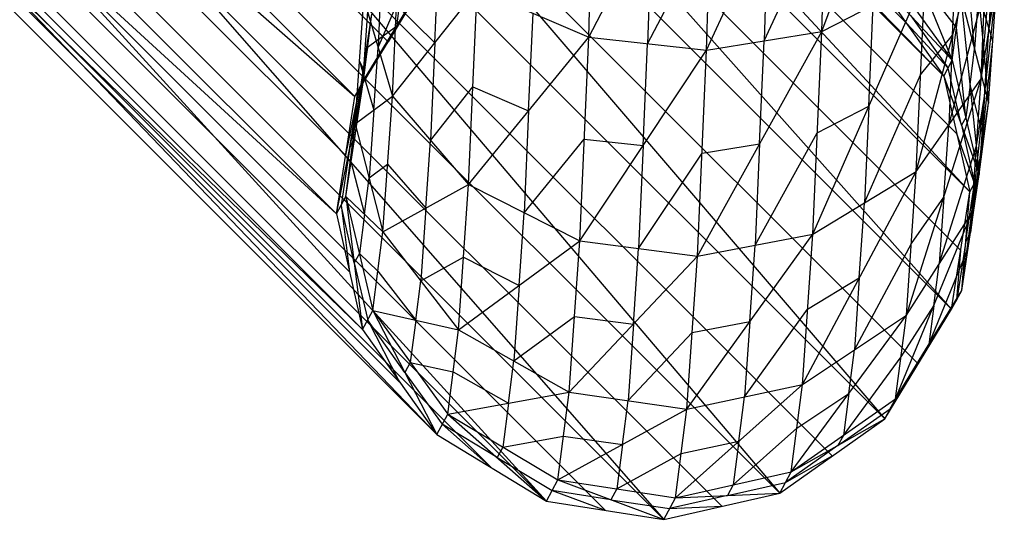
# Model space of a CAD drawing. Units: millimetres. Extents: x -142 to 345, y -6 to 443.
# Drawn here: x 303 to 325, y -6 to 5 of the extents above; entities that cross this region are included whole.
import ezdxf

# ---------------------------------------------------------------- set-up
doc = ezdxf.new("R2010")
doc.units = ezdxf.units.MM
doc.header["$MEASUREMENT"] = 0
doc.layers.add('Livello 01', color=7, linetype='Continuous', true_color=0xc80000)

msp = doc.modelspace()

# ---------------------------------------------------------------- linework, layer by layer
at = {"layer": 'Livello 01'}
for p, q in [((297.261, 31.167, 750.523), (323.604, 4.129, 43.154)), ((298.898, 28.851, 750.661), (323.604, 4.129, 43.154)), ((298.898, 28.851, 750.661), (324.182, 1.573, 43.264)), ((285.896, 28.397, 750.223), (310.603, 3.675, 42.716)), ((299.476, 26.295, 750.771), (323.778, -1.018, 43.34)), ((299.476, 26.295, 750.771), (324.182, 1.573, 43.264)), ((285.492, 25.806, 750.299), (310.199, 1.085, 42.792)), ((285.492, 25.806, 750.299), (310.603, 3.675, 42.716)), ((299.071, 23.704, 750.847), (322.301, -3.442, 43.373)), ((299.071, 23.704, 750.847), (323.778, -1.018, 43.34)), ((286.07, 23.25, 750.409), (310.199, 1.085, 42.792)), ((286.07, 23.25, 750.409), (310.776, -1.472, 42.902)), ((297.594, 21.279, 750.88), (319.983, -5.082, 43.35)), ((297.594, 21.279, 750.88), (322.301, -3.442, 43.373)), ((287.707, 20.934, 750.547), (310.776, -1.472, 42.902)), ((287.707, 20.934, 750.547), (312.413, -3.788, 43.04)), ((295.277, 19.64, 750.856), (317.426, -5.663, 43.281)), ((295.277, 19.64, 750.856), (319.983, -5.082, 43.35)), ((290.129, 19.46, 750.683), (312.413, -3.788, 43.04)), ((290.129, 19.46, 750.683), (314.836, -5.262, 43.176)), ((292.72, 19.059, 750.787), (314.836, -5.262, 43.176)), ((292.72, 19.059, 750.787), (317.426, -5.663, 43.281)), ((322.786, 5.287, 43.085), (310.433, 17.648, 396.839)), ((311.342, 4.888, 42.699), (298.988, 17.248, 396.453)), ((323.893, 2.851, 43.209), (311.54, 15.212, 396.962)), ((310.401, 2.38, 42.754), (298.048, 14.741, 396.508)), ((323.98, 0.278, 43.302), (311.627, 12.638, 397.055)), ((310.488, -0.194, 42.847), (298.134, 12.167, 396.601)), ((320.911, 5.116, 16.799), (323.342, 11.556, 13.56)), ((315.768, 4.987, 16.495), (315.932, 10.522, 11.802)), ((318.368, 4.698, 16.307), (321.074, 10.624, 12.13)), ((320.911, 5.116, 16.799), (321.074, 10.624, 12.13)), ((315.768, 4.987, 16.495), (318.534, 10.294, 11.562)), ((318.368, 4.698, 16.307), (318.534, 10.294, 11.562)), ((323.04, -2.23, 43.357), (310.686, 10.131, 397.11)), ((324.426, 4.064, 24.786), (324.94, 9.906, 21.568)), ((311.595, -2.63, 42.971), (299.241, 9.731, 396.724)), ((324.149, 8.402, 27.554), (324.591, 3.531, 31.569)), ((321.142, -4.262, 43.361), (308.789, 8.099, 397.115)), ((322.31, 8.083, 33.237), (323.792, 4.477, 37.774)), ((322.998, 2.021, 23.428), (324.602, 8.041, 19.755)), ((324.426, 4.064, 24.786), (324.602, 8.041, 19.755)), ((324.602, 5.156, 25.491), (324.859, 8.077, 23.883)), ((313.625, -4.525, 43.108), (301.271, 7.836, 396.862)), ((319.639, 4.907, 16.553), (320.992, 7.87, 14.464)), ((311.434, 3.681, 24.088), (311.612, 7.715, 18.985)), ((317.151, 7.64, 14.029), (317.068, 4.842, 16.401)), ((319.721, 7.661, 14.218), (319.639, 4.907, 16.553)), ((317.068, 4.842, 16.401), (318.451, 7.496, 13.934)), ((318.705, -5.372, 43.315), (306.352, 6.989, 397.069)), ((323.8, 5.031, 21.591), (323.894, 7.169, 18.887)), ((324.284, 4.725, 32.017), (324.064, 7.161, 30.01)), ((324.683, 6.985, 23.177), (324.602, 5.156, 25.491)), ((316.131, -5.462, 43.228), (303.778, 6.899, 396.982)), ((311.208, 6.775, 22.215), (311.119, 4.759, 24.766)), ((312.371, 4.865, 20.761), (312.46, 6.881, 18.21)), ((322.14, 6.763, 38.094), (323.792, 4.477, 37.774)), ((310.603, 3.675, 42.716), (312.254, 6.422, 37.693)), ((310.794, 4.028, 37.246), (312.254, 6.422, 37.693)), ((321.968, 6.445, 43.016), (323.604, 4.129, 43.154)), ((321.968, 6.445, 43.016), (323.792, 4.477, 37.774)), ((310.603, 3.675, 42.716), (312.08, 6.1, 42.683)), ((312.167, 6.261, 40.188), (311.342, 4.888, 42.699)), ((311.429, 5.049, 40.204), (312.167, 6.261, 40.188)), ((320.713, 0.639, 22.463), (323.187, 6.296, 18.019)), ((320.911, 5.116, 16.799), (323.187, 6.296, 18.019)), ((322.998, 2.021, 23.428), (323.187, 6.296, 18.019)), ((323.885, 5.198, 35.119), (323.051, 6.28, 35.506)), ((324.222, 1.111, 30.626), (324.778, 6.247, 26.197)), ((324.426, 4.064, 24.786), (324.778, 6.247, 26.197)), ((324.591, 3.531, 31.569), (324.778, 6.247, 26.197)), ((311.434, 3.681, 24.088), (313.308, 6.048, 17.434)), ((311.618, 5.959, 34.77), (311.524, 5.225, 37.469)), ((313.117, 1.73, 22.897), (313.308, 6.048, 17.434)), ((313.308, 6.048, 17.434), (315.768, 4.987, 16.495)), ((323.712, 3.042, 24.107), (324.514, 6.053, 22.271)), ((323.792, 4.477, 37.774), (323.978, 5.919, 32.465)), ((323.978, 5.919, 32.465), (324.388, 1.953, 37.378)), ((323.978, 5.919, 32.465), (324.591, 3.531, 31.569)), ((324.37, 5.967, 29.562), (324.284, 4.725, 32.017)), ((324.685, 4.889, 28.883), (324.37, 5.967, 29.562)), ((310.614, 3.075, 30.906), (310.805, 5.836, 25.445)), ((310.894, 5.666, 28.647), (310.798, 4.285, 31.377)), ((310.805, 5.836, 25.445), (311.434, 3.681, 24.088)), ((311.119, 4.759, 24.766), (311.523, 5.698, 21.536)), ((311.523, 5.698, 21.536), (312.371, 4.865, 20.761)), ((321.95, 3.467, 20.241), (322.049, 5.706, 17.409)), ((310.614, 3.075, 30.906), (310.982, 5.495, 31.848)), ((310.794, 4.028, 37.246), (310.982, 5.495, 31.848)), ((314.442, 3.358, 19.696), (314.538, 5.517, 16.964)), ((322.88, 5.461, 40.395), (323.698, 4.303, 40.464)), ((311.524, 5.225, 37.469), (310.888, 4.762, 34.547)), ((311.524, 5.225, 37.469), (311.429, 5.049, 40.204)), ((323.698, 4.303, 40.464), (322.786, 5.287, 43.085)), ((311.429, 5.049, 40.204), (310.698, 3.852, 39.981)), ((318.167, 0.149, 22.061), (320.911, 5.116, 16.799)), ((318.368, 4.698, 16.307), (320.911, 5.116, 16.799)), ((320.713, 0.639, 22.463), (320.911, 5.116, 16.799)), ((323.092, 4.158, 20.723), (323.8, 5.031, 21.591)), ((323.8, 5.031, 21.591), (323.712, 3.042, 24.107)), ((324.09, 3.215, 37.576), (323.885, 5.198, 35.119)), ((324.5, 3.679, 28.412), (324.602, 5.156, 25.491)), ((312.371, 4.865, 20.761), (312.275, 2.706, 23.492)), ((313.117, 1.73, 22.897), (315.768, 4.987, 16.495)), ((315.569, 0.487, 22.187), (315.768, 4.987, 16.495)), ((315.768, 4.987, 16.495), (318.368, 4.698, 16.307)), ((316.969, 2.593, 19.247), (317.068, 4.842, 16.401)), ((319.539, 2.633, 19.43), (319.639, 4.907, 16.553)), ((324.406, 2.321, 31.098), (324.685, 4.889, 28.883)), ((310.888, 4.762, 34.547), (310.704, 3.552, 34.076)), ((311.024, 3.378, 27.497), (311.119, 4.759, 24.766)), ((315.569, 0.487, 22.187), (318.368, 4.698, 16.307)), ((318.167, 0.149, 22.061), (318.368, 4.698, 16.307)), ((324.183, 3.936, 34.921), (324.284, 4.725, 32.017)), ((310.709, 4.456, 28.175), (311.024, 3.378, 27.497)), ((310.798, 4.285, 31.377), (310.709, 4.456, 28.175)), ((323.604, 4.129, 43.154), (323.792, 4.477, 37.774)), ((323.792, 4.477, 37.774), (324.388, 1.953, 37.378)), ((310.704, 3.552, 34.076), (310.798, 4.285, 31.377)), ((321.855, 1.33, 22.946), (323.092, 4.158, 20.723)), ((323.604, 4.129, 43.154), (324.182, 1.573, 43.264)), ((323.604, 4.129, 43.154), (324.388, 1.953, 37.378)), ((323.996, 3.041, 40.266), (323.698, 4.303, 40.464)), ((310.199, 1.085, 42.792), (310.794, 4.028, 37.246)), ((310.408, 1.471, 36.81), (310.794, 4.028, 37.246)), ((310.603, 3.675, 42.716), (310.794, 4.028, 37.246)), ((310.614, 3.075, 30.906), (310.794, 4.028, 37.246)), ((322.778, -1.154, 29.706), (324.426, 4.064, 24.786)), ((322.998, 2.021, 23.428), (324.426, 4.064, 24.786)), ((324.183, 3.936, 34.921), (324.09, 3.215, 37.576)), ((324.489, 2.742, 34.473), (324.183, 3.936, 34.921)), ((324.222, 1.111, 30.626), (324.426, 4.064, 24.786)), ((310.698, 3.852, 39.981), (310.401, 2.38, 42.754)), ((310.496, 2.557, 40.019), (310.698, 3.852, 39.981)), ((312.275, 2.706, 23.492), (313.212, 3.889, 20.165)), ((313.212, 3.889, 20.165), (314.442, 3.358, 19.696)), ((310.199, 1.085, 42.792), (310.603, 3.675, 42.716)), ((310.704, 3.552, 34.076), (310.601, 2.75, 37.028)), ((310.614, 3.075, 30.906), (311.434, 3.681, 24.088)), ((311.227, 0.687, 30.01), (311.434, 3.681, 24.088)), ((311.434, 3.681, 24.088), (313.117, 1.73, 22.897)), ((324.001, -0.605, 36.941), (324.591, 3.531, 31.569)), ((324.222, 1.111, 30.626), (324.591, 3.531, 31.569)), ((324.324, 2.588, 27.706), (324.5, 3.679, 28.412)), ((324.388, 1.953, 37.378), (324.591, 3.531, 31.569)), ((324.5, 3.679, 28.412), (324.406, 2.321, 31.098)), ((311.024, 3.378, 27.497), (310.92, 1.881, 30.458)), ((314.442, 3.358, 19.696), (314.343, 1.108, 22.542)), ((320.812, 2.877, 19.631), (321.95, 3.467, 20.241)), ((321.95, 3.467, 20.241), (321.855, 1.33, 22.946)), ((310.408, 1.471, 36.81), (310.614, 3.075, 30.906)), ((310.614, 3.075, 30.906), (311.227, 0.687, 30.01)), ((324.09, 3.215, 37.576), (323.996, 3.041, 40.266)), ((319.44, 0.394, 22.262), (320.812, 2.877, 19.631)), ((323.602, 1.455, 27.246), (323.712, 3.042, 24.107)), ((324.285, 1.763, 40.321), (323.893, 2.851, 43.209)), ((323.996, 3.041, 40.266), (324.285, 1.763, 40.321)), ((310.601, 2.75, 37.028), (310.496, 2.557, 40.019)), ((310.601, 2.75, 37.028), (310.511, 2.273, 33.858)), ((312.172, 1.208, 26.453), (312.275, 2.706, 23.492)), ((314.343, 1.108, 22.542), (315.668, 2.737, 19.341)), ((315.668, 2.737, 19.341), (316.969, 2.593, 19.247)), ((318.268, 2.424, 19.184), (319.539, 2.633, 19.43)), ((319.539, 2.633, 19.43), (319.44, 0.394, 22.262)), ((324.195, 0.674, 37.159), (324.489, 2.742, 34.473)), ((310.496, 2.557, 40.019), (310.303, 1.278, 39.801)), ((316.969, 2.593, 19.247), (316.868, 0.318, 22.124)), ((316.868, 0.318, 22.124), (318.268, 2.424, 19.184)), ((323.5, -0.021, 30.166), (324.324, 2.588, 27.706)), ((310.511, 2.273, 33.858), (310.817, 1.079, 33.41)), ((310.92, 1.881, 30.458), (311.33, 2.184, 27.049)), ((311.33, 2.184, 27.049), (312.172, 1.208, 26.453)), ((324.296, 1.463, 34.255), (324.406, 2.321, 31.098)), ((320.483, -2.685, 29.038), (322.998, 2.021, 23.428)), ((320.713, 0.639, 22.463), (322.998, 2.021, 23.428)), ((322.778, -1.154, 29.706), (322.998, 2.021, 23.428)), ((310.817, 1.079, 33.41), (310.92, 1.881, 30.458)), ((324.001, -0.605, 36.941), (324.388, 1.953, 37.378)), ((324.092, 0.484, 40.102), (324.285, 1.763, 40.321)), ((324.182, 1.573, 43.264), (324.388, 1.953, 37.378)), ((311.227, 0.687, 30.01), (313.117, 1.73, 22.897)), ((312.896, -1.476, 29.237), (313.117, 1.73, 22.897)), ((313.117, 1.73, 22.897), (315.569, 0.487, 22.187)), ((323.778, -1.018, 43.34), (324.182, 1.573, 43.264)), ((324.001, -0.605, 36.941), (324.182, 1.573, 43.264)), ((310.199, 1.085, 42.792), (310.408, 1.471, 36.81)), ((310.408, 1.471, 36.81), (310.776, -1.472, 42.902)), ((310.408, 1.471, 36.81), (311.003, -1.053, 36.413)), ((310.408, 1.471, 36.81), (311.227, 0.687, 30.01)), ((321.74, -0.332, 26.233), (321.855, 1.33, 22.946)), ((322.888, 0.433, 26.567), (323.602, 1.455, 27.246)), ((323.602, 1.455, 27.246), (323.5, -0.021, 30.166)), ((324.112, 0.253, 33.784), (324.296, 1.463, 34.255)), ((324.296, 1.463, 34.255), (324.195, 0.674, 37.159)), ((310.303, 1.278, 39.801), (310.488, -0.194, 42.847)), ((310.592, 0, 39.856), (310.303, 1.278, 39.801)), ((312.172, 1.208, 26.453), (312.061, -0.395, 29.623)), ((314.232, -0.495, 25.712), (314.343, 1.108, 22.542)), ((322.542, -2.998, 36.495), (324.222, 1.111, 30.626)), ((322.778, -1.154, 29.706), (324.222, 1.111, 30.626)), ((324.001, -0.605, 36.941), (324.222, 1.111, 30.626)), ((310.199, 1.085, 42.792), (310.776, -1.472, 42.902)), ((310.817, 1.079, 33.41), (310.705, 0.209, 36.611)), ((311.003, -1.053, 36.413), (311.227, 0.687, 30.01)), ((311.227, 0.687, 30.01), (312.896, -1.476, 29.237)), ((324.195, 0.674, 37.159), (324.092, 0.484, 40.102)), ((312.896, -1.476, 29.237), (315.569, 0.487, 22.187)), ((315.338, -2.853, 28.793), (315.569, 0.487, 22.187)), ((315.569, 0.487, 22.187), (318.167, 0.149, 22.061)), ((317.934, -3.228, 28.74), (320.713, 0.639, 22.463)), ((318.167, 0.149, 22.061), (320.713, 0.639, 22.463)), ((320.483, -2.685, 29.038), (320.713, 0.639, 22.463)), ((324.092, 0.484, 40.102), (323.89, -0.811, 40.141)), ((316.753, -1.352, 25.427), (316.868, 0.318, 22.124)), ((319.323, -1.295, 25.602), (319.44, 0.394, 22.262)), ((321.631, -1.92, 29.372), (322.888, 0.433, 26.567)), ((323.271, -1.801, 36.718), (324.112, 0.253, 33.784)), ((323.89, -0.811, 40.141), (323.98, 0.278, 43.302)), ((310.705, 0.209, 36.611), (310.592, 0, 39.856)), ((310.705, 0.209, 36.611), (311.115, -0.183, 33.211)), ((312.061, -0.395, 29.623), (313.006, 0.127, 26.067)), ((313.006, 0.127, 26.067), (314.232, -0.495, 25.712)), ((315.338, -2.853, 28.793), (318.167, 0.149, 22.061)), ((317.934, -3.228, 28.74), (318.167, 0.149, 22.061)), ((310.592, 0, 39.856), (310.89, -1.262, 39.658)), ((311.115, -0.183, 33.211), (311.949, -1.265, 32.825)), ((323.382, -0.944, 33.56), (323.5, -0.021, 30.166)), ((311.949, -1.265, 32.825), (312.061, -0.395, 29.623)), ((320.598, -1.023, 25.75), (321.74, -0.332, 26.233)), ((321.74, -0.332, 26.233), (321.631, -1.92, 29.372)), ((314.232, -0.495, 25.712), (314.117, -2.165, 29.015)), ((322.542, -2.998, 36.495), (324.001, -0.605, 36.941)), ((323.778, -1.018, 43.34), (324.001, -0.605, 36.941)), ((323.16, -2.008, 39.917), (323.89, -0.811, 40.141)), ((310.776, -1.472, 42.902), (311.003, -1.053, 36.413)), ((311.003, -1.053, 36.413), (312.413, -3.788, 43.04)), ((311.003, -1.053, 36.413), (312.656, -3.339, 36.093)), ((311.003, -1.053, 36.413), (312.896, -1.476, 29.237)), ((319.208, -2.957, 28.889), (320.598, -1.023, 25.75)), ((322.301, -3.442, 43.373), (323.778, -1.018, 43.34)), ((322.542, -2.998, 36.495), (323.778, -1.018, 43.34)), ((322.66, -2.076, 33.1), (323.382, -0.944, 33.56)), ((323.382, -0.944, 33.56), (323.271, -1.801, 36.718)), ((310.89, -1.262, 39.658), (311.595, -2.63, 42.971)), ((311.708, -2.42, 39.727), (310.89, -1.262, 39.658)), ((311.949, -1.265, 32.825), (311.829, -2.196, 36.253)), ((314.117, -2.165, 29.015), (315.454, -1.183, 25.49)), ((315.454, -1.183, 25.49), (316.753, -1.352, 25.427)), ((318.051, -1.539, 25.401), (319.323, -1.295, 25.602)), ((319.323, -1.295, 25.602), (319.208, -2.957, 28.889)), ((320.235, -4.617, 36.146), (322.778, -1.154, 29.706)), ((320.483, -2.685, 29.038), (322.778, -1.154, 29.706)), ((322.542, -2.998, 36.495), (322.778, -1.154, 29.706)), ((310.776, -1.472, 42.902), (312.413, -3.788, 43.04)), ((312.656, -3.339, 36.093), (312.896, -1.476, 29.237)), ((312.896, -1.476, 29.237), (315.338, -2.853, 28.793)), ((316.753, -1.352, 25.427), (316.636, -3.041, 28.767)), ((316.636, -3.041, 28.767), (318.051, -1.539, 25.401)), ((321.507, -2.885, 32.926), (321.631, -1.92, 29.372)), ((323.271, -1.801, 36.718), (323.16, -2.008, 39.917)), ((313.997, -3.096, 32.443), (314.117, -2.165, 29.015)), ((321.388, -3.808, 36.32), (322.66, -2.076, 33.1)), ((323.16, -2.008, 39.917), (322.421, -3.22, 39.934)), ((311.829, -2.196, 36.253), (311.708, -2.42, 39.727)), ((311.829, -2.196, 36.253), (312.776, -2.408, 32.665)), ((322.421, -3.22, 39.934), (323.04, -2.23, 43.357)), ((311.708, -2.42, 39.727), (312.534, -3.563, 39.566)), ((312.776, -2.408, 32.665), (313.997, -3.096, 32.443)), ((317.682, -5.19, 35.962), (320.483, -2.685, 29.038)), ((317.934, -3.228, 28.74), (320.483, -2.685, 29.038)), ((320.235, -4.617, 36.146), (320.483, -2.685, 29.038)), ((312.656, -3.339, 36.093), (315.338, -2.853, 28.793)), ((315.089, -4.794, 35.937), (315.338, -2.853, 28.793)), ((315.338, -2.853, 28.793), (317.934, -3.228, 28.74)), ((316.511, -4.011, 32.339), (316.636, -3.041, 28.767)), ((319.082, -3.938, 32.5), (319.208, -2.957, 28.889)), ((320.235, -4.617, 36.146), (322.542, -2.998, 36.495)), ((320.359, -3.651, 32.592), (321.507, -2.885, 32.926)), ((321.507, -2.885, 32.926), (321.388, -3.808, 36.32)), ((322.301, -3.442, 43.373), (322.542, -2.998, 36.495)), ((313.997, -3.096, 32.443), (313.872, -4.067, 36.015)), ((315.089, -4.794, 35.937), (317.934, -3.228, 28.74)), ((317.682, -5.19, 35.962), (317.934, -3.228, 28.74)), ((321.268, -4.03, 39.76), (322.421, -3.22, 39.934)), ((312.413, -3.788, 43.04), (312.656, -3.339, 36.093)), ((312.656, -3.339, 36.093), (314.836, -5.262, 43.176)), ((312.656, -3.339, 36.093), (315.089, -4.794, 35.937)), ((319.983, -5.082, 43.35), (322.301, -3.442, 43.373)), ((320.235, -4.617, 36.146), (322.301, -3.442, 43.373)), ((312.534, -3.563, 39.566), (313.625, -4.525, 43.108)), ((313.746, -4.3, 39.635), (312.534, -3.563, 39.566)), ((318.958, -4.904, 36.054), (320.359, -3.651, 32.592)), ((312.413, -3.788, 43.04), (314.836, -5.262, 43.176)), ((313.872, -4.067, 36.015), (315.214, -3.824, 32.365)), ((315.214, -3.824, 32.365), (316.511, -4.011, 32.339)), ((321.388, -3.808, 36.32), (321.268, -4.03, 39.76)), ((313.872, -4.067, 36.015), (313.746, -4.3, 39.635)), ((316.511, -4.011, 32.339), (316.385, -4.992, 35.95)), ((317.808, -4.209, 32.351), (319.082, -3.938, 32.5)), ((319.082, -3.938, 32.5), (318.958, -4.904, 36.054)), ((321.268, -4.03, 39.76), (320.109, -4.849, 39.748)), ((313.746, -4.3, 39.635), (314.962, -5.028, 39.557)), ((316.385, -4.992, 35.95), (317.808, -4.209, 32.351)), ((320.109, -4.849, 39.748), (321.142, -4.262, 43.361)), ((317.682, -5.19, 35.962), (320.235, -4.617, 36.146)), ((319.983, -5.082, 43.35), (320.235, -4.617, 36.146)), ((314.836, -5.262, 43.176), (315.089, -4.794, 35.937)), ((315.089, -4.794, 35.937), (317.426, -5.663, 43.281)), ((315.089, -4.794, 35.937), (317.682, -5.19, 35.962)), ((316.385, -4.992, 35.95), (316.258, -5.229, 39.609)), ((318.833, -5.136, 39.656), (320.109, -4.849, 39.748)), ((318.958, -4.904, 36.054), (318.833, -5.136, 39.656)), ((314.962, -5.028, 39.557), (316.131, -5.462, 43.228)), ((316.258, -5.229, 39.609), (314.962, -5.028, 39.557)), ((317.426, -5.663, 43.281), (319.983, -5.082, 43.35)), ((317.426, -5.663, 43.281), (317.682, -5.19, 35.962)), ((318.833, -5.136, 39.656), (317.554, -5.426, 39.621)), ((317.682, -5.19, 35.962), (319.983, -5.082, 43.35)), ((314.836, -5.262, 43.176), (317.426, -5.663, 43.281)), ((316.258, -5.229, 39.609), (317.554, -5.426, 39.621)), ((317.554, -5.426, 39.621), (318.705, -5.372, 43.315))]:
    msp.add_line(p, q, dxfattribs=at)

doc.saveas('drawing.dxf')
